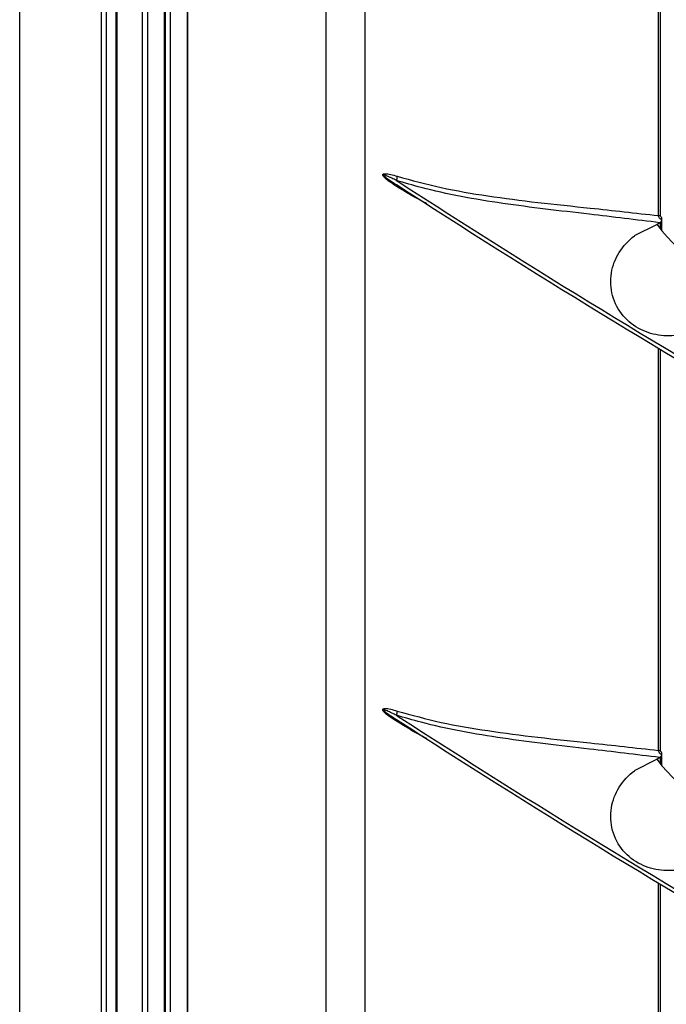
# Model space of a CAD drawing. Units: inches. Extents: x 0.3 to 33.8, y 0.2 to 21.7.
# Drawn here: x 30.2 to 30.4, y 16.1 to 16.4 of the extents above; entities that cross this region are included whole.
import ezdxf

# ---------------------------------------------------------------- set-up
doc = ezdxf.new("R2010")
doc.units = ezdxf.units.IN
doc.header["$MEASUREMENT"] = 0

msp = doc.modelspace()

# ---------------------------------------------------------------- linework, layer by layer
at = {"color": 7, "linetype": 'Continuous', "lineweight": 25}
for p, q in [((30.18532223409449, 13.80778819443204), (30.18532223409449, 17.98654768269727)), ((30.21032267001685, 13.80604692317397), (30.21032267001685, 17.94059399049137)), ((30.2118756194419, 13.80652195338887), (30.2118756194419, 17.93821088105208)), ((30.21477611983692, 13.80819533376951), (30.21477611983692, 17.93547713479408)), ((30.21506923335706, 13.8084654824394), (30.21506923335706, 17.93521177937385)), ((30.22283758116544, 13.81137927380455), (30.22283758116546, 17.92826437842643)), ((30.22440320148973, 13.81185348713557), (30.22440320148971, 17.92688370699187)), ((30.22952882229784, 13.81481060216084), (30.22952882229784, 17.92240797752666)), ((30.22982193581798, 13.81508075083072), (30.22982193581798, 17.92215405537771)), ((30.23133646149184, 13.82652420843516), (30.23133646149184, 17.92084547714546)), ((30.23641697145435, 17.91649740449133), (30.23641697145435, 13.85114833311684)), ((30.27892895441617, 15.84371432274334), (30.27892895441617, 17.88240680197356)), ((30.29071996036321, 17.80545133632942), (30.29071996036321, 15.87133605435371)), ((30.23643079647363, 16.59614454126167), (30.23643079647363, 16.03926370759369)), ((30.23659498531219, 16.59575062602243), (30.23659498531219, 16.03886979235445)), ((30.38035883781745, 16.33737847309196), (30.38035883781745, 16.46026335950414)), ((30.38096813851985, 16.33766013587621), (30.38096813851985, 16.45989705564852)), ((30.29668217220895, 16.34922738661536), (30.29937916445394, 16.34748468583876)), ((30.30035126049102, 16.348116925059), (30.30087385554193, 16.34777746313071)), ((30.38084453151263, 16.3352114109305), (30.37998279025334, 16.33466091231147)), ((30.38104213521704, 16.33535186299265), (30.38084453151263, 16.3352114109305)), ((30.38104213521704, 16.33342785743667), (30.38104213521704, 16.33535186299265)), ((30.38144510466461, 16.33298167958806), (30.38144510466461, 16.33634424674103)), ((30.37330053857141, 16.33135620512756), (30.37967518150624, 16.33460205715009)), ((30.37330053857141, 16.33135620512756), (30.37967518150624, 16.33460205715009)), ((30.37967518150624, 16.33460205715009), (30.37993855462042, 16.33468640318494)), ((30.37993855462042, 16.33468640318494), (30.37998279025334, 16.33466091231147)), ((30.37998279025334, 16.3346349004361), (30.37998279025334, 16.33466091231147)), ((30.38035883781745, 16.17394782959303), (30.38035883781745, 16.29683271600526)), ((30.38096813851985, 16.17422949237728), (30.38096813851985, 16.29646641214964)), ((30.29668217221084, 16.18579674311521), (30.29937916445385, 16.18405404233989)), ((30.30035126049068, 16.1846862815603), (30.30087385554471, 16.18434681962998)), ((30.38144510466461, 16.16955103608912), (30.38144510466461, 16.17291360324209)), ((30.37330053857141, 16.16792556162862), (30.37967518150624, 16.17117141365116)), ((30.37330053857141, 16.16792556162862), (30.37967518150624, 16.17117141365116)), ((30.37967518150624, 16.17117141365116), (30.37993855462042, 16.17125575968601)), ((30.37993855462042, 16.17125575968601), (30.37998279025334, 16.17123026881253)), ((30.38084453151263, 16.17178076743157), (30.37998279025334, 16.17123026881253)), ((30.37998279025334, 16.17120425693716), (30.37998279025334, 16.17123026881253)), ((30.38104213521704, 16.17192121949372), (30.38084453151263, 16.17178076743157)), ((30.38104213521704, 16.16999721393774), (30.38104213521704, 16.17192121949372)), ((30.38035883781745, 16.0147223712753), (30.38035883781745, 16.13340207250628)), ((30.38096813851985, 16.01500403405956), (30.38096813851985, 16.13303576865066))]:
    msp.add_line(p, q, dxfattribs=at)
for centre, radius, start, end in [((31.86709996511811, 18.92983501513757), 2.882531604672523, 237.0755846670979, 242.9297918656033), ((31.86727975747619, 18.93144132607648), 2.882907609710808, 237.0885392155304, 242.9295981498328), ((30.29820964485402, 16.34915553455376), 0.002380173779203285, 334.1282194808055, 5.798542377358685), ((31.86727975747596, 18.76801068257703), 2.88290760971025, 237.0885392155072, 242.9295981498304), ((31.86709996511706, 18.76640437163681), 2.882531604670367, 237.0755846670978, 242.929791865603), ((30.2998911540225, 16.34637973351679), 0.0007080862784937638, 345.8115418521987, 31.18100275286692), ((30.3805197944143, 16.33783014677617), 0.0004794957174807103, 250.3861729822144, 339.2334049808444), ((30.43982244470282, 16.3860758372755), 0.07891105263237419, 220.6345840240012, 220.6838790890866), ((30.41718148279267, 16.36190725506092), 0.04612509136487841, 216.2471397852499, 263.8707295408956), ((30.29820964485342, 16.18572489105508), 0.002380173779463378, 334.1282194829865, 5.798542372855977), ((31.86709996511702, 18.60297372813781), 2.882531604670333, 237.0755846670957, 242.9297918656054), ((30.2998911540208, 16.18294909001771), 0.0007080862799844299, 345.8115419002096, 31.1810026910296), ((31.86727975747868, 18.60458003908312), 2.882907609715939, 237.0885392155818, 242.9295981498333), ((30.38051979441431, 16.17439950327723), 0.0004794957174715472, 250.3861729809871, 339.2334049813373), ((30.43982243311539, 16.22264518382059), 0.07891103735526936, 220.6345840172751, 220.6838790919059), ((30.41718148279267, 16.19847661156199), 0.04612509136487841, 216.2471397852499, 263.8707295408956)]:
    msp.add_arc(centre, radius, start, end, dxfattribs=at)
for points, knots in [([(30.30057763994904, 16.34620617300732), (30.29970563354243, 16.34675524381157), (30.2983495909014, 16.34760909467535), (30.29691023140539, 16.34875071194426), (30.29634331269999, 16.34941733656516), (30.29621080104635, 16.34967052529638), (30.29617275160061, 16.34981610407219), (30.29617868419109, 16.34992982174359), (30.29624177295346, 16.35005212626141), (30.29644205022784, 16.35016987299312), (30.29779318863553, 16.3502903178077), (30.29926746973348, 16.34981680721204), (30.30057763994904, 16.34939600586007)], [0, 0, 0, 0, 0.2745460282150588, 0.4269419563412518, 0.4686416057997367, 0.4855614380998542, 0.4960880264482396, 0.5078212575118877, 0.5194530252933923, 0.5449864218684978, 0.5956366539728518, 1, 1, 1, 1]), ([(30.29634943199938, 16.34978803163494), (30.296347759416, 16.34978611402101), (30.29634270862621, 16.34978032329928), (30.29633967468018, 16.34976514441154), (30.29634264638223, 16.349742364205), (30.29635531473839, 16.34971018783729), (30.29640205572474, 16.3496363191931), (30.29664032863589, 16.34938487175227), (30.2976667540597, 16.34858718829148), (30.29895788644733, 16.3477238157318), (30.30005622462404, 16.34702792283616), (30.30035126049102, 16.34684099191803)], [0, 0, 0, 0, 0.002196861495663116, 0.006633980580050684, 0.01055523205612753, 0.01553952502418628, 0.02460613547941687, 0.05541856246093913, 0.2022577952627868, 0.7857102957969205, 1, 1, 1, 1]), ([(30.30035126049102, 16.348116925059), (30.29987534033441, 16.3483507755284), (30.2989234300578, 16.34881851084475), (30.29774030696639, 16.34936653342041), (30.29692424228139, 16.34969133124937), (30.29654538064122, 16.34981048637453), (30.29639940829, 16.34981366303347), (30.29635988896209, 16.34980290208149), (30.29635093412194, 16.34979016774595), (30.29634943199938, 16.34978803163494)], [0, 0, 0, 0, 0.3506991333206572, 0.7014498217229942, 0.8768747201725137, 0.964730560701358, 0.986723767162361, 0.9977729888537796, 1, 1, 1, 1]), ([(30.38084453151263, 16.3352114109305), (30.37360890298392, 16.33608482442288), (30.35698560088328, 16.33809142499461), (30.33239398206262, 16.34089495376653), (30.31314365270637, 16.34435116376168), (30.30285813553161, 16.34737896355453), (30.30035126049102, 16.348116925059)], [0, 0, 0, 0, 0.2469183511780156, 0.5672759912345868, 0.8945327688820031, 1, 1, 1, 1]), ([(30.30057763994904, 16.34939600586007), (30.3050220853398, 16.34818223276424), (30.31391160826673, 16.34575451393437), (30.32830203912592, 16.3433124728562), (30.34348221026038, 16.34134686370263), (30.36078972634047, 16.33957505661778), (30.37336964419284, 16.33816299249095), (30.38035883781745, 16.33737847309196)], [0, 0, 0, 0, 0.1871940044956849, 0.3744146340980105, 0.5669358269957891, 0.7593967311607689, 1, 1, 1, 1]), ([(30.30965524118042, 16.34099338354027), (30.30903439040354, 16.34131064591536), (30.30583615111257, 16.34294498548833), (30.30292426385411, 16.34475085982969), (30.30057763994904, 16.34620617300732)], [0, 0, 0, 0, 0.1941226782576027, 0.9999999999999999, 0.9999999999999999, 0.9999999999999999, 0.9999999999999999]), ([(30.38139016240913, 16.33596022117612), (30.38124463587159, 16.3360838334426), (30.3809515539464, 16.33633278130907), (30.38060489959877, 16.33673054829827), (30.38040947408204, 16.33708433966692), (30.38036109383351, 16.33728299912781), (30.3803592131142, 16.33736259063933), (30.38035883781745, 16.33737847309196)], [0, 0, 0, 0, 0.3199342060298965, 0.6443287569198399, 0.8440240859506541, 0.9688750719788933, 0.9999999999999999, 0.9999999999999999, 0.9999999999999999, 0.9999999999999999]), ([(30.3813149412759, 16.33681014814147), (30.38129567498812, 16.33683513685963), (30.38118666757629, 16.3369765214129), (30.38106954056159, 16.3372282582521), (30.38098511383826, 16.33748530082517), (30.38096548628119, 16.33762143899944), (30.38096907911918, 16.33765332883333), (30.38096953194334, 16.33765734807587)], [0, 0, 0, 0, 0.09523164135621916, 0.5388144757075558, 0.7792667228553942, 0.972179830726134, 0.9999999999999999, 0.9999999999999999, 0.9999999999999999, 0.9999999999999999]), ([(30.38104213521704, 16.33535186299265), (30.38112301464626, 16.33543177079507), (30.38128654509468, 16.33559333670729), (30.38135537475136, 16.33583704628578), (30.38139016240913, 16.33596022117612)], [0, 0, 0, 0, 0.4945833024060509, 0.9999999999999999, 0.9999999999999999, 0.9999999999999999, 0.9999999999999999]), ([(30.38139016240913, 16.33596022117612), (30.38140631275118, 16.33603804489529), (30.38144696891807, 16.33623395493262), (30.38145680149849, 16.33651884708465), (30.3813588500004, 16.33670172591592), (30.38130519857498, 16.3368018949809)], [0, 0, 0, 0, 0.229620424775248, 0.5780364452775322, 1, 1, 1, 1]), ([(30.40612824680443, 16.31007495796112), (30.40476485219963, 16.30904527880846), (30.40139452155225, 16.30649989745448), (30.39504846053922, 16.30300453934169), (30.38783387783484, 16.30071672277141), (30.38096691735039, 16.3004247997062), (30.37460334504116, 16.30228575416338), (30.36924693764428, 16.30647466893354), (30.36591150454941, 16.31268963796141), (30.36551196094454, 16.31978550990689), (30.36802266497851, 16.32633261500692), (30.37128169949315, 16.32985279405684), (30.37322455086638, 16.33129961777584), (30.37330053857141, 16.33135620512756)], [0, 0, 0, 0, 0.07100174406121436, 0.1755173103843655, 0.2712813741642249, 0.36543979001679, 0.465629104717818, 0.5741156172344113, 0.6863068059996014, 0.7943101857519008, 0.8957079973719385, 0.995920990127056, 1, 1, 1, 1]), ([(30.30057763994893, 16.18277552950845), (30.29970563354413, 16.18332460031157), (30.29834959090355, 16.18417845117508), (30.29691023140748, 16.18532006844321), (30.29634331270044, 16.18598669306554), (30.2962108010465, 16.18623988179709), (30.29617275160065, 16.18638546057294), (30.29617868419102, 16.18649917824436), (30.29624177295324, 16.18662148276229), (30.29644205022755, 16.18673922949413), (30.29779318863517, 16.18685967430891), (30.29926746973313, 16.18638616371322), (30.30057763994871, 16.18596536236124)], [0, 0, 0, 0, 0.2745460276589958, 0.4269419562239528, 0.4686416057666365, 0.4855614380856892, 0.4960880264326227, 0.5078212574917035, 0.5194530252689608, 0.5449864218460626, 0.5956366539532196, 1, 1, 1, 1]), ([(30.29634943199923, 16.18635738813581), (30.29634775941587, 16.18635547052187), (30.29634270862612, 16.18634967980012), (30.29633967468018, 16.18633450091237), (30.29634264638229, 16.18631172070583), (30.29635531473857, 16.18627954433802), (30.2964020557254, 16.18620567569328), (30.29664032863935, 16.18595422825016), (30.29766675407497, 16.18515654478145), (30.29895788646221, 16.18429317222318), (30.30005622463604, 16.18359727932953), (30.30035126049091, 16.18341034841912)], [0, 0, 0, 0, 0.002196861488205397, 0.006633980557477064, 0.01055523202037433, 0.0155395250069002, 0.02460613551970012, 0.05541856280871409, 0.2022577973010558, 0.7857103045785954, 1, 1, 1, 1]), ([(30.30035126049068, 16.1846862815603), (30.29987534033409, 16.18492013202966), (30.29892343005751, 16.18538786734594), (30.29774030696607, 16.18593588992162), (30.2969242422811, 16.18626068775054), (30.2965453806409, 16.18637984287568), (30.29639940828973, 16.18638301953452), (30.29635988896185, 16.18637225858244), (30.29635093412177, 16.18635952424683), (30.29634943199923, 16.18635738813581)], [0, 0, 0, 0, 0.3506991333240129, 0.701449821727437, 0.876874720177571, 0.9647305607072134, 0.986723767168854, 0.9977729888615638, 1, 1, 1, 1]), ([(30.38084453151263, 16.17178076743157), (30.37360890298379, 16.17265418092396), (30.35698560088317, 16.17466078149567), (30.33239398206268, 16.17746431026764), (30.31314365270644, 16.18092052026261), (30.30285813553153, 16.1839483200557), (30.30035126049068, 16.1846862815603)], [0, 0, 0, 0, 0.2469183511816064, 0.5672759912314705, 0.8945327688717987, 1, 1, 1, 1]), ([(30.30057763994871, 16.18596536236124), (30.30502208533946, 16.1847515892654), (30.31391160826638, 16.18232387043551), (30.32830203912556, 16.17988182935732), (30.34348221025999, 16.17791622020374), (30.3607897263402, 16.17614441311888), (30.3733696441927, 16.17473234899203), (30.38035883781745, 16.17394782959303)], [0, 0, 0, 0, 0.1871940044947921, 0.374414634096225, 0.5669358269930824, 0.7593967311571417, 0.9999999999999999, 0.9999999999999999, 0.9999999999999999, 0.9999999999999999]), ([(30.30965524118007, 16.17756274004151), (30.30903439040336, 16.17788000241652), (30.30583615111247, 16.17951434198945), (30.30292426385408, 16.18132021633077), (30.30057763994893, 16.18277552950845)], [0, 0, 0, 0, 0.194122678209743, 1, 1, 1, 1]), ([(30.38139016240913, 16.17252957767718), (30.38124463587159, 16.17265318994366), (30.3809515539464, 16.17290213781014), (30.38060489959877, 16.17329990479934), (30.38040947408204, 16.17365369616799), (30.38036109383351, 16.17385235562888), (30.3803592131142, 16.17393194714039), (30.38035883781745, 16.17394782959303)], [0, 0, 0, 0, 0.3199342060300127, 0.6443287569199143, 0.8440240859506539, 0.9688750719788319, 1, 1, 1, 1]), ([(30.3813149412759, 16.17337950464254), (30.38129567498812, 16.17340449336069), (30.38118666757629, 16.17354587791397), (30.38106954056159, 16.17379761475317), (30.38098511383826, 16.17405465732624), (30.38096548628119, 16.17419079550051), (30.38096907911918, 16.1742226853344), (30.38096953194334, 16.17422670457694)], [0, 0, 0, 0, 0.09523164135839499, 0.5388144757088308, 0.7792667228564282, 0.9721798307245693, 1, 1, 1, 1]), ([(30.38139016240913, 16.17252957767718), (30.38140631275118, 16.17260740139636), (30.38144696891807, 16.17280331143369), (30.38145680149849, 16.17308820358572), (30.3813588500004, 16.17327108241699), (30.38130519857498, 16.17337125148197)], [0, 0, 0, 0, 0.2296204247753251, 0.5780364452776465, 1, 1, 1, 1]), ([(30.38104213521704, 16.17192121949372), (30.38112301464626, 16.17200112729614), (30.38128654509468, 16.17216269320835), (30.38135537475136, 16.17240640278685), (30.38139016240913, 16.17252957767718)], [0, 0, 0, 0, 0.4945833024060573, 1, 1, 1, 1]), ([(30.40612824680443, 16.14664431446219), (30.40476485219963, 16.14561463530953), (30.40139452155225, 16.14306925395554), (30.39504846053922, 16.13957389584275), (30.38783387783484, 16.13728607927248), (30.38096691735039, 16.13699415620727), (30.37460334504116, 16.13885511066445), (30.36924693764428, 16.1430440254346), (30.36591150454941, 16.14925899446248), (30.36551196094454, 16.15635486640796), (30.36802266497851, 16.16290197150799), (30.37128169949315, 16.16642215055791), (30.37322455086638, 16.16786897427691), (30.37330053857141, 16.16792556162862)], [0, 0, 0, 0, 0.07100174406121423, 0.1755173103843645, 0.2712813741642248, 0.3654397900167895, 0.4656291047178178, 0.5741156172344085, 0.6863068059995977, 0.7943101857518944, 0.8957079973719315, 0.9959209901270498, 1, 1, 1, 1])]:
    msp.add_open_spline(points, degree=3, knots=knots, dxfattribs=at)

doc.saveas('drawing.dxf')
